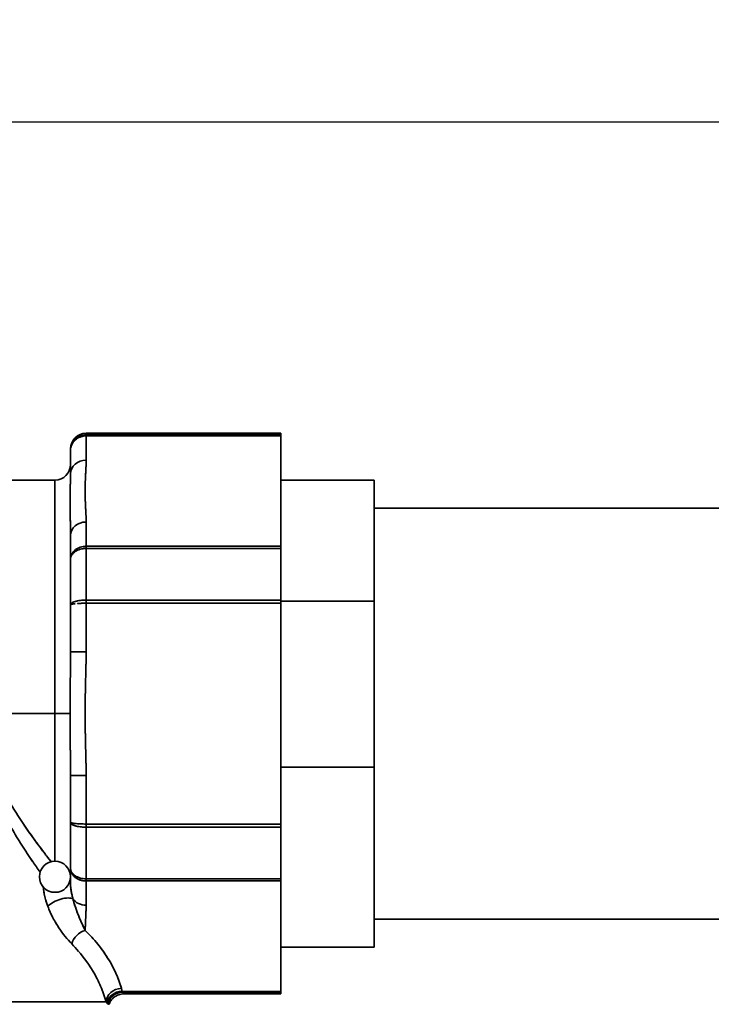
# Model space of a CAD drawing. Units: millimetres. Extents: x 203 to 973, y 223 to 892.
# Drawn here: x 407 to 451, y 398 to 461 of the extents above; entities that cross this region are included whole.
import ezdxf

# ---------------------------------------------------------------- set-up
doc = ezdxf.new("R2010")
doc.units = ezdxf.units.MM
doc.styles.add('BLAIR ITC', font='txt', dxfattribs={"height": 10})
doc.dimstyles.new('BLAIR ITC', dxfattribs={"dimtxt": 10, "dimasz": 10, "dimexe": 5, "dimexo": 2.5, "dimgap": 3, "dimtad": 0, "dimdec": 0, "dimdsep": 46, "dimtxsty": 'BLAIR ITC', "dimcen": 0.09, "dimclrd": 8, "dimclre": 8, "dimclrt": 256, "dimadec": 0, "dimazin": 0, "dimtfac": 1, "dimtdec": 0, "dimtmove": 0, "dimatfit": 3, "dimfxl": 1, "dimtfill": 1, "dimtolj": 1, "dimtzin": 0, "dimarcsym": 0})

# ---------------------------------------------------------------- blocks, each defined once
blk = doc.blocks.new('*D11')
at = {"color": 8, "lineweight": -2, "transparency": 16777216}
for p, q in [((301.5, 419.314), (301.5, 459.814)), ((687.5, 433.829), (687.5, 459.814)), ((311.5, 454.814), (473.751, 454.814)), ((677.5, 454.814), (515.249, 454.814))]:
    blk.add_line(p, q, dxfattribs=at)
at = {"color": 8, "transparency": 16777216}
for points in [[(311.5, 456.481), (311.5, 453.147), (301.5, 454.814)], [(677.5, 456.481), (677.5, 453.147), (687.5, 454.814)]]:
    blk.add_solid(points, dxfattribs=at)
at = {"layer": 'Defpoints', "color": 0, "transparency": 16777216}
for p in [(301.5, 454.814), (687.5, 431.329), (301.5, 416.814)]:
    blk.add_point(p, dxfattribs=at)
at = {"lineweight": 35, "transparency": 16777216, "insert": (494.5, 454.814), "char_height": 10, "attachment_point": 5, "style": 'BLAIR ITC', "bg_fill": 3, "box_fill_scale": 1.1, "bg_fill_color": 256, "bg_fill_true_color": 13158600, "bg_fill_transparency": 0}
blk.add_mtext('\\A1;386', dxfattribs=at)

msp = doc.modelspace()

# ---------------------------------------------------------------- linework, layer by layer
at = {"lineweight": 35}
for p, q in [((429.5, 413.373), (423.5, 413.373)), ((411, 412.845), (410, 412.845)), ((410, 412.845), (410, 405.898)), ((411, 404.509), (411, 412.845)), ((423.5, 409.725), (411, 409.725)), ((411, 409.523), (423.5, 409.523)), ((408.5, 407.629), (408.5, 407.629)), ((411, 406.207), (423.5, 406.207)), ((423.5, 406.069), (411, 406.069)), ((409.898, 405.898), (410, 405.898)), ((429.5, 403.614), (463, 403.614)), ((429.5, 401.814), (423.5, 401.814)), ((413.301, 398.98), (423.5, 398.98)), ((413.337, 398.916), (423.5, 398.916)), ((413.414, 398.814), (423.5, 398.814)), ((377.725, 398.314), (412.275, 398.314))]:
    msp.add_line(p, q, dxfattribs=at)
msp.add_circle((409, 406.338), 1, dxfattribs=at)
for centre, major_axis, ratio, start_param, end_param in [((409.312, 404.447), (0.93, 0.368), 0.410193, 0.298282, 2.373425), ((411, 405.375), (1, 0), 0.866025, -2.575861, -1.570796), ((410.941, 402.027), (-0.7, -0.714), 0.771477, -2.237531, -0.923272), ((395, 397.473), (18.5, 0), 0.577349, 0.160528, 0.532239), ((413.262, 398.314), (-0.963, -0.27), 0.857634, -1.806843, -0.316053), ((413.301, 398.114), (-0.994, -0.111), 0.864686, -1.666777, -0.282406), ((413.337, 397.922), (-0.797, -0.604), 0.991117, -2.214927, -0.91884), ((404.953, 397.851), (7.414, 0.238), 0.204118, 0.105706, 0.151004), ((404.959, 397.875), (7.408, 0.214), 0.203716, 0.106346, 0.151686)]:
    msp.add_ellipse(centre, major_axis=major_axis, ratio=ratio, start_param=start_param, end_param=end_param, dxfattribs=at)
at = {"lineweight": 35, "extrusion": (2.87028e-16, -8.14463e-17, -1)}
msp.add_ellipse((409.312, 404.447), major_axis=(0.93, 0.368), ratio=0.410193, start_param=-2.373425, end_param=-0.298282, dxfattribs=at)
at = {"lineweight": 35, "extrusion": (2.21984e-16, -1.85798e-23, -1)}
msp.add_ellipse((411, 405.375), major_axis=(-1, 0), ratio=0.866025, start_param=-1.570796, end_param=-0.565732, dxfattribs=at)
at = {"lineweight": 35, "extrusion": (2.5769e-16, -3.05481e-18, -1)}
msp.add_ellipse((410.941, 402.027), major_axis=(0.7, 0.714), ratio=0.771477, start_param=-2.218321, end_param=-0.904062, dxfattribs=at)
at = {"lineweight": 35, "extrusion": (2.24937e-16, -2.04912e-17, -1)}
msp.add_ellipse((413.262, 398.314), major_axis=(-0.963, -0.27), ratio=0.857634, start_param=0.316053, end_param=1.806843, dxfattribs=at)
at = {"lineweight": 35, "extrusion": (2.28409e-16, 1.5466e-17, -1)}
msp.add_ellipse((413.301, 398.114), major_axis=(-0.994, -0.111), ratio=0.864686, start_param=0.282406, end_param=1.666777, dxfattribs=at)
at = {"lineweight": 35, "extrusion": (2.16144e-16, -3.05649e-18, -1)}
msp.add_ellipse((413.337, 397.922), major_axis=(0.797, 0.604), ratio=0.991117, start_param=-2.222753, end_param=-0.926666, dxfattribs=at)
at = {"lineweight": 35}
for points, knots in [([(407.567, 407.314), (407.564, 407.318), (407.561, 407.323), (407.559, 407.327), (407.329, 407.666), (407.102, 408.011), (406.875, 408.368), (406.648, 408.724), (406.425, 409.087), (406.204, 409.463), (405.984, 409.838), (405.769, 410.222), (405.554, 410.631), (405.124, 411.448), (404.752, 412.275), (404.456, 413.117), (404.307, 413.538), (404.175, 413.984), (404.068, 414.438), (403.961, 414.891), (403.882, 415.355), (403.836, 415.814)], [0.1234608, 0.1234608, 0.1234608, 0.1234608, 0.125, 0.125, 0.125, 0.25, 0.25, 0.25, 0.375, 0.375, 0.375, 0.5, 0.5, 0.5, 0.75, 0.75, 0.75, 0.875, 0.875, 0.875, 1, 1, 1, 1]), ([(404.341, 415.877), (404.391, 415.432), (404.477, 414.993), (404.594, 414.558), (404.623, 414.449), (404.654, 414.341), (404.686, 414.233), (404.719, 414.126), (404.753, 414.02), (404.789, 413.914), (404.86, 413.703), (404.937, 413.496), (405.019, 413.291), (405.182, 412.882), (405.366, 412.484), (405.563, 412.097), (405.661, 411.903), (405.763, 411.711), (405.868, 411.522), (405.921, 411.427), (405.974, 411.333), (406.028, 411.239), (406.082, 411.145), (406.136, 411.052), (406.191, 410.96), (406.411, 410.59), (406.638, 410.232), (406.869, 409.884), (407.101, 409.537), (407.336, 409.199), (407.572, 408.869), (407.809, 408.54), (408.047, 408.22), (408.286, 407.907), (408.441, 407.703), (408.596, 407.503), (408.751, 407.306)], [0, 0, 0, 0, 0.125, 0.125, 0.125, 0.15625, 0.15625, 0.15625, 0.1875, 0.1875, 0.1875, 0.25, 0.25, 0.25, 0.375, 0.375, 0.375, 0.4375, 0.4375, 0.4375, 0.46875, 0.46875, 0.46875, 0.5, 0.5, 0.5, 0.625, 0.625, 0.625, 0.75, 0.75, 0.75, 0.875, 0.875, 0.875, 0.9563753, 0.9563753, 0.9563753, 0.9563753]), ([(409.982, 414.823), (409.982, 414.818), (409.982, 414.812), (409.986, 414.474), (409.991, 414.144), (409.998, 413.49), (410, 413.166), (410, 412.845)], [-0.002001984, -0.002001984, -0.002001984, -0.002001984, -0.001984555, -0.001984555, -0.000992278, -0.000992278, 0, 0, 0, 0]), ([(406.866, 409.89), (407.085, 409.56), (407.313, 409.23), (407.554, 408.895), (407.676, 408.724), (407.795, 408.562), (407.923, 408.389), (408.052, 408.215), (408.171, 408.058), (408.301, 407.887), (408.461, 407.678), (408.612, 407.483), (408.751, 407.306)], [0.6278338, 0.6278338, 0.6278338, 0.6278338, 0.75, 0.75, 0.75, 0.8125, 0.8125, 0.8125, 0.875, 0.875, 0.875, 0.9516415, 0.9516415, 0.9516415, 0.9516415]), ([(410, 409.832), (410, 409.812), (410.006, 409.791), (410.019, 409.772), (410.025, 409.762), (410.033, 409.752), (410.042, 409.742), (410.052, 409.732), (410.063, 409.723), (410.075, 409.714), (410.099, 409.695), (410.13, 409.677), (410.166, 409.66), (410.202, 409.644), (410.243, 409.628), (410.289, 409.614), (410.312, 409.607), (410.336, 409.6), (410.362, 409.593), (410.362, 409.593), (410.362, 409.593), (410.362, 409.593)], [-0.0000102023, -0.0000102023, -0.0000102023, -0.0000102023, 0.0001870665, 0.0001870665, 0.0001870665, 0.000285701, 0.000285701, 0.000285701, 0.0003843356, 0.0003843356, 0.0003843356, 0.0005816047, 0.0005816047, 0.0005816047, 0.0007788737, 0.0007788737, 0.0007788737, 0.0008775083, 0.0008775083, 0.0008775083, 0.0008778182, 0.0008778182, 0.0008778182, 0.0008778182]), ([(410.362, 409.75), (410.362, 409.75), (410.362, 409.75), (410.362, 409.75), (410.336, 409.752), (410.312, 409.754), (410.289, 409.757), (410.243, 409.762), (410.202, 409.767), (410.166, 409.773), (410.13, 409.779), (410.099, 409.785), (410.075, 409.791), (410.063, 409.794), (410.052, 409.798), (410.042, 409.801), (410.033, 409.804), (410.025, 409.808), (410.019, 409.811), (410.006, 409.818), (410, 409.825), (410, 409.832)], [0.000685269, 0.000685269, 0.000685269, 0.000685269, 0.000685531, 0.000685531, 0.000685531, 0.000783464, 0.000783464, 0.000783464, 0.00097933, 0.00097933, 0.00097933, 0.001175196, 0.001175196, 0.001175196, 0.001273129, 0.001273129, 0.001273129, 0.001371062, 0.001371062, 0.001371062, 0.0015669277, 0.0015669277, 0.0015669277, 0.0015669277]), ([(411, 409.523), (410.872, 409.523), (410.739, 409.531), (410.621, 409.546), (410.503, 409.56), (410.391, 409.583), (410.301, 409.61), (410.226, 409.632), (410.159, 409.659), (410.105, 409.693), (410.095, 409.699), (410.085, 409.706), (410.08, 409.71), (410.067, 409.719), (410.049, 409.733), (410.032, 409.753), (410.028, 409.759), (410.023, 409.765), (410.02, 409.77), (410.003, 409.796), (410, 409.816), (410, 409.832)], [0, 0, 0, 0, 0.000391757, 0.000391757, 0.000391757, 0.000783515, 0.000783515, 0.000783515, 0.001113171, 0.001113171, 0.001113171, 0.001175272, 0.001175272, 0.001175272, 0.001330341, 0.001330341, 0.001330341, 0.001371151, 0.001371151, 0.001371151, 0.00156703, 0.00156703, 0.00156703, 0.00156703]), ([(410.173, 409.772), (410.21, 409.766), (410.253, 409.761), (410.301, 409.755), (410.49, 409.736), (410.752, 409.725), (411, 409.725)], [0.0005755875, 0.0005755875, 0.0005755875, 0.0005755875, 0.0007788185, 0.0007788185, 0.0007788185, 0.0015678395, 0.0015678395, 0.0015678395, 0.0015678395]), ([(411, 409.725), (410.933, 409.725), (410.868, 409.726), (410.803, 409.727), (410.771, 409.728), (410.739, 409.729), (410.707, 409.73), (410.675, 409.731), (410.644, 409.732), (410.614, 409.734), (410.553, 409.736), (410.495, 409.74), (410.441, 409.743), (410.441, 409.743), (410.441, 409.743), (410.441, 409.743)], [0, 0, 0, 0, 0.000195866, 0.000195866, 0.000195866, 0.000293799, 0.000293799, 0.000293799, 0.000391732, 0.000391732, 0.000391732, 0.000587598, 0.000587598, 0.000587598, 0.0005877219, 0.0005877219, 0.0005877219, 0.0005877219]), ([(410.428, 409.578), (410.432, 409.577), (410.436, 409.576), (410.441, 409.575), (410.495, 409.564), (410.553, 409.554), (410.614, 409.547), (410.62, 409.546), (410.626, 409.545), (410.633, 409.544)], [0.0009602601, 0.0009602601, 0.0009602601, 0.0009602601, 0.0009761428, 0.0009761428, 0.0009761428, 0.0011734119, 0.0011734119, 0.0011734119, 0.001194156, 0.001194156, 0.001194156, 0.001194156]), ([(410.742, 409.533), (410.762, 409.531), (410.782, 409.53), (410.803, 409.529), (410.868, 409.525), (410.933, 409.523), (411, 409.523)], [0.0013076614, 0.0013076614, 0.0013076614, 0.0013076614, 0.001370681, 0.001370681, 0.001370681, 0.0015679501, 0.0015679501, 0.0015679501, 0.0015679501]), ([(407.215, 407.842), (407.329, 407.668), (407.444, 407.496), (407.559, 407.327), (407.559, 407.327), (407.559, 407.327), (407.559, 407.326)], [0.81233911, 0.81233911, 0.81233911, 0.81233911, 0.875, 0.875, 0.875, 0.87501926, 0.87501926, 0.87501926, 0.87501926]), ([(408.042, 406.624), (407.884, 406.85), (407.726, 407.079), (407.568, 407.313), (407.488, 407.431), (407.408, 407.55), (407.329, 407.67)], [0.0373543, 0.0373543, 0.0373543, 0.0373543, 0.125, 0.125, 0.125, 0.1691237, 0.1691237, 0.1691237, 0.1691237]), ([(410, 406.882), (410, 406.848), (410.003, 406.805), (410.021, 406.745), (410.036, 406.696), (410.057, 406.657), (410.069, 406.635), (410.072, 406.631), (410.074, 406.627), (410.079, 406.62), (410.124, 406.548), (410.187, 406.485), (410.251, 406.436), (410.264, 406.425), (410.278, 406.415), (410.295, 406.404), (410.39, 406.34), (410.503, 406.291), (410.621, 406.258), (410.739, 406.225), (410.872, 406.207), (411, 406.207)], [-0.000010202, -0.000010202, -0.000010202, -0.000010202, 0.000187067, 0.000187067, 0.000187067, 0.000351925, 0.000351925, 0.000351925, 0.000384336, 0.000384336, 0.000384336, 0.000708326, 0.000708326, 0.000708326, 0.000778874, 0.000778874, 0.000778874, 0.001173412, 0.001173412, 0.001173412, 0.00156795, 0.00156795, 0.00156795, 0.00156795]), ([(410.022, 406.742), (410.021, 406.745), (410.02, 406.748), (410.019, 406.752), (410.006, 406.795), (410, 406.838), (410, 406.882)], [0.0013564271, 0.0013564271, 0.0013564271, 0.0013564271, 0.0013711512, 0.0013711512, 0.0013711512, 0.0015670296, 0.0015670296, 0.0015670296, 0.0015670296]), ([(410.043, 406.647), (410.052, 406.622), (410.063, 406.597), (410.075, 406.573), (410.099, 406.525), (410.13, 406.478), (410.166, 406.433), (410.202, 406.389), (410.243, 406.348), (410.289, 406.31), (410.312, 406.291), (410.336, 406.273), (410.362, 406.256), (410.362, 406.256), (410.362, 406.256), (410.362, 406.256)], [0.0002859292, 0.0002859292, 0.0002859292, 0.0002859292, 0.0003843078, 0.0003843078, 0.0003843078, 0.0005815631, 0.0005815631, 0.0005815631, 0.0007788183, 0.0007788183, 0.0007788183, 0.000877446, 0.000877446, 0.000877446, 0.0008775615, 0.0008775615, 0.0008775615, 0.0008775615]), ([(411, 406.069), (410.752, 406.069), (410.49, 406.151), (410.301, 406.3), (410.25, 406.341), (410.205, 406.386), (410.166, 406.433)], [0, 0, 0, 0, 0.0007834639, 0.0007834639, 0.0007834639, 0.0009977753, 0.0009977753, 0.0009977753, 0.0009977753]), ([(410.629, 406.256), (410.624, 406.257), (410.619, 406.258), (410.614, 406.26), (410.553, 406.277), (410.495, 406.298), (410.441, 406.323), (410.414, 406.335), (410.387, 406.349), (410.362, 406.363)], [0.0003755129, 0.0003755129, 0.0003755129, 0.0003755129, 0.0003917575, 0.0003917575, 0.0003917575, 0.0005876362, 0.0005876362, 0.0005876362, 0.0006851618, 0.0006851618, 0.0006851618, 0.0006851618]), ([(410.441, 406.208), (410.495, 406.178), (410.553, 406.153), (410.614, 406.132), (410.644, 406.122), (410.675, 406.113), (410.707, 406.105), (410.739, 406.097), (410.771, 406.09), (410.803, 406.085), (410.868, 406.074), (410.933, 406.069), (411, 406.069)], [0.0009761767, 0.0009761767, 0.0009761767, 0.0009761767, 0.0011733289, 0.0011733289, 0.0011733289, 0.0012719565, 0.0012719565, 0.0012719565, 0.0013705842, 0.0013705842, 0.0013705842, 0.0015678395, 0.0015678395, 0.0015678395, 0.0015678395]), ([(411, 406.207), (410.933, 406.207), (410.868, 406.212), (410.803, 406.221), (410.771, 406.225), (410.739, 406.23), (410.707, 406.237), (410.707, 406.237), (410.707, 406.237), (410.707, 406.237)], [0, 0, 0, 0, 0.0001958787, 0.0001958787, 0.0001958787, 0.0002938181, 0.0002938181, 0.0002938181, 0.0002942026, 0.0002942026, 0.0002942026, 0.0002942026]), ([(408.538, 404.447), (408.45, 404.68), (408.381, 404.912), (408.329, 405.15), (408.303, 405.268), (408.282, 405.393), (408.267, 405.52), (408.26, 405.571), (408.255, 405.623), (408.252, 405.675)], [0, 0, 0, 0, 0.5, 0.5, 0.5, 0.75, 0.75, 0.75, 0.8513081, 0.8513081, 0.8513081, 0.8513081]), ([(408.538, 404.447), (408.497, 404.556), (408.459, 404.669), (408.389, 404.899), (408.358, 405.017), (408.318, 405.199), (408.306, 405.26), (408.285, 405.385), (408.275, 405.449), (408.261, 405.566), (408.256, 405.62), (408.252, 405.675)], [0, 0, 0, 0, 0.000385243, 0.000385243, 0.000770486, 0.000770486, 0.000963108, 0.000963108, 0.001155729, 0.001155729, 0.001318892, 0.001318892, 0.001318892, 0.001318892]), ([(408.291, 405.348), (408.302, 405.281), (408.315, 405.216), (408.329, 405.151), (408.329, 405.15), (408.329, 405.149), (408.329, 405.148)], [0.3645604, 0.3645604, 0.3645604, 0.3645604, 0.5, 0.5, 0.5, 0.5025673, 0.5025673, 0.5025673, 0.5025673]), ([(410, 405.898), (410, 405.858), (410.001, 405.816), (410.006, 405.734), (410.009, 405.692), (410.017, 405.609), (410.022, 405.567), (410.033, 405.483), (410.04, 405.441), (410.061, 405.317), (410.077, 405.235), (410.114, 405.072), (410.134, 404.991), (410.156, 404.911)], [-0.001540972, -0.001540972, -0.001540972, -0.001540972, -0.001348351, -0.001348351, -0.001155729, -0.001155729, -0.000963108, -0.000963108, -0.000770486, -0.000770486, -0.000385243, -0.000385243, 0, 0, 0, 0]), ([(410.156, 404.911), (410.183, 404.811), (410.211, 404.713), (410.24, 404.617), (410.269, 404.521), (410.3, 404.427), (410.331, 404.335), (410.347, 404.289), (410.362, 404.243), (410.379, 404.198), (410.395, 404.153), (410.411, 404.109), (410.427, 404.065), (410.46, 403.977), (410.493, 403.892), (410.527, 403.808), (410.594, 403.642), (410.662, 403.484), (410.731, 403.332), (410.8, 403.18), (410.87, 403.034), (410.941, 402.893)], [0, 0, 0, 0, 0.125, 0.125, 0.125, 0.2500001, 0.2500001, 0.2500001, 0.3125001, 0.3125001, 0.3125001, 0.3750001, 0.3750001, 0.3750001, 0.5000001, 0.5000001, 0.5000001, 0.7500001, 0.7500001, 0.7500001, 1, 1, 1, 1]), ([(408.538, 404.447), (408.633, 404.192), (408.745, 403.944), (408.867, 403.71), (408.867, 403.709), (408.868, 403.708), (408.869, 403.707)], [0, 0, 0, 0, 0.25, 0.25, 0.25, 0.2512481, 0.2512481, 0.2512481, 0.2512481]), ([(410.079, 402.027), (409.791, 402.326), (409.512, 402.666), (409.251, 403.058), (409.121, 403.254), (408.992, 403.471), (408.869, 403.706), (408.746, 403.941), (408.634, 404.19), (408.538, 404.447)], [0, 0, 0, 0, 0.5, 0.5, 0.5, 0.75, 0.75, 0.75, 1, 1, 1, 1]), ([(408.871, 403.702), (408.811, 403.817), (408.754, 403.934), (408.699, 404.056), (408.642, 404.182), (408.589, 404.312), (408.538, 404.447)], [0.7538215, 0.7538215, 0.7538215, 0.7538215, 0.875, 0.875, 0.875, 1, 1, 1, 1]), ([(410.233, 404.638), (410.236, 404.629), (410.239, 404.62), (410.242, 404.61), (410.278, 404.492), (410.309, 404.398), (410.334, 404.326), (410.401, 404.129), (410.467, 403.955), (410.53, 403.799), (410.532, 403.796), (410.533, 403.793), (410.534, 403.79), (410.598, 403.631), (410.667, 403.471), (410.74, 403.312), (410.805, 403.172), (410.872, 403.032), (410.941, 402.893)], [0.1168224, 0.1168224, 0.1168224, 0.1168224, 0.125, 0.125, 0.125, 0.25, 0.25, 0.25, 0.5, 0.5, 0.5, 0.505312, 0.505312, 0.505312, 0.768008, 0.768008, 0.768008, 1, 1, 1, 1]), ([(411, 404.509), (411, 404.39), (410.997, 404.256), (410.992, 404.105), (410.988, 404.008), (410.982, 403.873), (410.974, 403.701), (410.964, 403.507), (410.958, 403.372), (410.955, 403.297), (410.948, 403.151), (410.944, 403.016), (410.941, 402.893)], [0, 0, 0, 0, 0.000808089, 0.000808089, 0.000808089, 0.001616179, 0.001616179, 0.001616179, 0.002424268, 0.002424268, 0.002424268, 0.003232357, 0.003232357, 0.003232357, 0.003232357]), ([(410.967, 403.557), (410.969, 403.598), (410.971, 403.642), (410.973, 403.69), (410.982, 403.866), (410.988, 403.997), (410.992, 404.117)], [0.003350391, 0.003350391, 0.003350391, 0.003350391, 0.0035599665, 0.0035599665, 0.0035599665, 0.0043369186, 0.0043369186, 0.0043369186, 0.0043369186]), ([(409.255, 403.053), (409.191, 403.148), (409.129, 403.248), (409.067, 403.352), (409.053, 403.375), (409.039, 403.398), (409.026, 403.421)], [0.5055566, 0.5055566, 0.5055566, 0.5055566, 0.6249999, 0.6249999, 0.6249999, 0.6515109, 0.6515109, 0.6515109, 0.6515109]), ([(409.065, 403.355), (409.125, 403.254), (409.186, 403.156), (409.248, 403.063), (409.249, 403.061), (409.25, 403.06), (409.251, 403.058)], [0.381683, 0.381683, 0.381683, 0.381683, 0.5, 0.5, 0.5, 0.5020742, 0.5020742, 0.5020742, 0.5020742]), ([(410.941, 402.893), (411.232, 402.608), (411.499, 402.315), (411.743, 402.016), (411.987, 401.716), (412.207, 401.41), (412.401, 401.099), (412.596, 400.788), (412.765, 400.472), (412.909, 400.151), (413.053, 399.831), (413.17, 399.507), (413.262, 399.18)], [0, 0, 0, 0, 0.25, 0.25, 0.25, 0.5, 0.5, 0.5, 0.75, 0.75, 0.75, 1, 1, 1, 1]), ([(410.941, 402.893), (411.523, 402.323), (412.012, 401.721), (412.401, 401.099), (412.79, 400.477), (413.079, 399.833), (413.262, 399.18)], [0, 0, 0, 0, 0.5, 0.5, 0.5, 1, 1, 1, 1]), ([(412.275, 398.314), (412.182, 398.665), (412.068, 398.988), (411.932, 399.305), (411.797, 399.621), (411.637, 399.937), (411.446, 400.257), (411.066, 400.896), (410.593, 401.494), (410.079, 402.027)], [0, 0, 0, 0, 0.25, 0.25, 0.25, 0.5, 0.5, 0.5, 1, 1, 1, 1]), ([(411.674, 399.849), (411.607, 399.978), (411.536, 400.106), (411.461, 400.233), (411.458, 400.237), (411.456, 400.241), (411.454, 400.244)], [0.3978623, 0.3978623, 0.3978623, 0.3978623, 0.5, 0.5, 0.5, 0.5030859, 0.5030859, 0.5030859, 0.5030859]), ([(413.301, 398.98), (413.304, 398.974), (413.306, 398.965), (413.31, 398.956), (413.313, 398.946), (413.316, 398.94), (413.318, 398.935), (413.323, 398.926), (413.33, 398.919), (413.337, 398.916)], [0, 0, 0, 0, 0.0000529898, 0.0000529898, 0.0000529898, 0.0001059795, 0.0001059795, 0.0001059795, 0.0002119591, 0.0002119591, 0.0002119591, 0.0002119591]), ([(413.414, 398.814), (413.306, 398.814), (413.197, 398.796), (412.992, 398.727), (412.894, 398.675), (412.721, 398.543), (412.645, 398.462), (412.538, 398.303), (412.499, 398.226), (412.471, 398.147)], [0, 0, 0, 0, 0.324065, 0.324065, 0.649155, 0.649155, 0.974207, 0.974207, 1.225958, 1.225958, 1.225958, 1.225958]), ([(413.337, 398.916), (413.363, 398.883), (413.383, 398.857), (413.395, 398.84), (413.408, 398.823), (413.414, 398.814), (413.414, 398.814), (413.414, 398.814), (413.414, 398.814), (413.414, 398.814)], [0, 0, 0, 0, 0.25, 0.25, 0.25, 0.5, 0.5, 0.5, 0.5000069, 0.5000069, 0.5000069, 0.5000069]), ([(413.337, 398.916), (413.364, 398.882), (413.383, 398.857), (413.396, 398.84), (413.408, 398.823), (413.414, 398.814), (413.414, 398.814)], [0, 0, 0, 0, 0.25, 0.25, 0.25, 0.4997533, 0.4997533, 0.4997533, 0.4997533]), ([(412.377, 398.183), (412.363, 398.189), (412.35, 398.201), (412.337, 398.22), (412.332, 398.228), (412.326, 398.237), (412.32, 398.247)], [0, 0, 0, 0, 0.0003945801, 0.0003945801, 0.0003945801, 0.0005636073, 0.0005636073, 0.0005636073, 0.0005636073]), ([(412.377, 398.183), (412.373, 398.185), (412.368, 398.188), (412.363, 398.191), (412.358, 398.195), (412.353, 398.2), (412.349, 398.205), (412.344, 398.21), (412.339, 398.217), (412.335, 398.224), (412.33, 398.231), (412.325, 398.239), (412.32, 398.247)], [0.0000000002, 0.0000000002, 0.0000000002, 0.0000000002, 0.0001409021, 0.0001409021, 0.0001409021, 0.000281804, 0.000281804, 0.000281804, 0.0004227058, 0.0004227058, 0.0004227058, 0.0005636073, 0.0005636073, 0.0005636073, 0.0005636073]), ([(412.471, 398.147), (412.471, 398.147), (412.464, 398.15), (412.448, 398.156), (412.432, 398.162), (412.409, 398.171), (412.377, 398.183)], [0.5002474, 0.5002474, 0.5002474, 0.5002474, 0.75, 0.75, 0.75, 1, 1, 1, 1])]:
    msp.add_open_spline(points, degree=3, knots=knots, dxfattribs=at)
for points in [[(410, 409.832), (410, 409.814), (410.036, 409.801), (410.081, 409.79)], [(410.08, 406.562), (410.036, 406.647), (410, 406.749), (410, 406.882)], [(408.267, 405.518), (408.267, 405.518), (408.267, 405.518), (408.267, 405.517)], [(410, 405.898), (410, 405.868), (410.001, 405.837), (410.002, 405.806)], [(410.003, 405.775), (410.013, 405.595), (410.043, 405.386), (410.095, 405.153)], [(410.519, 401.543), (410.38, 401.706), (410.233, 401.868), (410.079, 402.027)], [(413.262, 399.18), (413.281, 399.113), (413.294, 399.047), (413.301, 398.98)], [(413.262, 399.18), (413.281, 399.114), (413.294, 399.047), (413.301, 398.98)], [(413.317, 398.937), (413.32, 398.932), (413.322, 398.928), (413.325, 398.925)], [(412.32, 398.247), (412.329, 398.231), (412.338, 398.217), (412.347, 398.207)]]:
    msp.add_open_spline(points, degree=3, dxfattribs=at)
msp.add_rational_spline([(410.941, 402.893), (410.944, 403.025), (410.949, 403.157), (410.96, 403.425), (410.967, 403.561), (410.98, 403.832), (410.987, 403.967), (410.997, 404.238), (411, 404.373), (411, 404.509)], [0.999999978346, 0.999999978137, 0.999999977815, 0.999999976934, 0.99999997637, 0.999999975002, 0.999999974198, 0.999999972347, 0.999999971299, 0.999999970125], degree=3, knots=[0.017698466, 0.017698466, 0.017698466, 0.017698466, 0.01848499, 0.01848499, 0.019290738, 0.019290738, 0.020096485, 0.020096485, 0.020902232, 0.020902232, 0.020902232, 0.020902232], dxfattribs=at)

# ---------------------------------------------------------------- dimensions: what is measured, and where the dimension line sits
dim = msp.add_linear_dim(base=(301.5, 454.814), p1=(687.5, 431.329), p2=(301.5, 416.814), dimstyle='BLAIR ITC', dxfattribs=at)
dim.commit()
dim.dimension.update_dxf_attribs({"geometry": '*D11', "text_midpoint": (494.5, 454.814)})

# ---------------------------------------------------------------- next in the draw order: linework, layer by layer
for p, q in [((411, 434.814), (423.5, 434.814)), ((411, 433.088), (411, 434.814)), ((423.5, 434.712), (411, 434.712)), ((411, 434.648), (423.5, 434.648)), ((423.5, 434.814), (423.5, 398.814)), ((410, 433.814), (410, 432.222)), ((381, 431.814), (409, 431.814)), ((409, 431.814), (409, 407.338)), ((429.5, 431.814), (423.5, 431.814)), ((429.5, 431.814), (429.5, 401.814)), ((429.5, 430.014), (463, 430.014)), ((409.993, 428.873), (409.993, 428.873)), ((411, 420.783), (411, 429.119)), ((410, 428.253), (410, 420.783)), ((411, 427.559), (423.5, 427.559)), ((423.5, 427.421), (411, 427.421)), ((423.5, 424.105), (411, 424.105)), ((423.5, 423.903), (411, 423.903)), ((423.5, 424.044), (429.5, 424.044)), ((410, 420.783), (411, 420.783)), ((403.741, 416.814), (409.968, 416.814))]:
    msp.add_line(p, q, dxfattribs=at)
for centre, start, end in [((411, 433.814), 90, 180), ((409, 432.814), 270, 0)]:
    msp.add_arc(centre, 1, start, end, dxfattribs=at)
at = {"lineweight": 35, "extrusion": (2.21984e-16, -4.82356e-26, -1)}
msp.add_ellipse((411, 432.222), major_axis=(-1, 0), ratio=0.866025, start_param=0, end_param=1.570796, dxfattribs=at)
at = {"lineweight": 35}
for centre in [(411, 432.222), (411, 428.253)]:
    msp.add_ellipse(centre, major_axis=(-1, 0), ratio=0.866025, start_param=-1.570796, end_param=0, dxfattribs=at)
at = {"lineweight": 35, "extrusion": (2.21984e-16, 2.00168e-25, -1)}
msp.add_ellipse((411, 428.253), major_axis=(-1, 0), ratio=0.866025, start_param=0, end_param=1.570796, dxfattribs=at)
at = {"lineweight": 35}
for points, knots in [([(411, 434.712), (410.933, 434.712), (410.868, 434.705), (410.803, 434.693), (410.771, 434.686), (410.739, 434.678), (410.707, 434.669), (410.675, 434.659), (410.644, 434.648), (410.614, 434.636), (410.553, 434.611), (410.495, 434.58), (410.441, 434.544), (410.413, 434.526), (410.387, 434.506), (410.362, 434.486), (410.336, 434.465), (410.312, 434.443), (410.289, 434.42), (410.243, 434.375), (410.202, 434.325), (410.166, 434.271), (410.13, 434.218), (410.099, 434.161), (410.075, 434.102), (410.063, 434.073), (410.052, 434.043), (410.042, 434.012), (410.033, 433.982), (410.025, 433.95), (410.019, 433.919), (410.006, 433.856), (410, 433.792), (410, 433.728)], [0, 0, 0, 0, 0.000195879, 0.000195879, 0.000195879, 0.000293818, 0.000293818, 0.000293818, 0.000391757, 0.000391757, 0.000391757, 0.000587636, 0.000587636, 0.000587636, 0.000685576, 0.000685576, 0.000685576, 0.000783515, 0.000783515, 0.000783515, 0.000979394, 0.000979394, 0.000979394, 0.001175272, 0.001175272, 0.001175272, 0.001273212, 0.001273212, 0.001273212, 0.001371151, 0.001371151, 0.001371151, 0.00156703, 0.00156703, 0.00156703, 0.00156703]), ([(410, 433.728), (410, 433.788), (410.006, 433.848), (410.019, 433.906), (410.025, 433.936), (410.033, 433.965), (410.042, 433.994), (410.052, 434.022), (410.063, 434.05), (410.075, 434.078), (410.099, 434.133), (410.13, 434.186), (410.166, 434.236), (410.202, 434.286), (410.243, 434.333), (410.289, 434.375), (410.312, 434.396), (410.336, 434.417), (410.362, 434.436), (410.362, 434.436), (410.362, 434.436), (410.362, 434.436)], [-0.0000102025, -0.0000102025, -0.0000102025, -0.0000102025, 0.0001870525, 0.0001870525, 0.0001870525, 0.0002856801, 0.0002856801, 0.0002856801, 0.0003843078, 0.0003843078, 0.0003843078, 0.0005815631, 0.0005815631, 0.0005815631, 0.0007788183, 0.0007788183, 0.0007788183, 0.000877446, 0.000877446, 0.000877446, 0.0008776131, 0.0008776131, 0.0008776131, 0.0008776131]), ([(411, 434.648), (410.752, 434.648), (410.49, 434.555), (410.301, 434.386), (410.252, 434.342), (410.209, 434.294), (410.172, 434.243)], [0, 0, 0, 0, 0.0007834639, 0.0007834639, 0.0007834639, 0.0009875504, 0.0009875504, 0.0009875504, 0.0009875504]), ([(410.349, 434.475), (410.432, 434.545), (410.525, 434.6), (410.621, 434.639), (410.739, 434.686), (410.872, 434.712), (411, 434.712)], [0.000851841, 0.000851841, 0.000851841, 0.000851841, 0.001173412, 0.001173412, 0.001173412, 0.0015679501, 0.0015679501, 0.0015679501, 0.0015679501]), ([(410.441, 434.491), (410.441, 434.491), (410.441, 434.491), (410.441, 434.491), (410.495, 434.524), (410.553, 434.553), (410.614, 434.576), (410.644, 434.588), (410.675, 434.599), (410.707, 434.608), (410.739, 434.616), (410.771, 434.624), (410.803, 434.63), (410.868, 434.642), (410.933, 434.648), (411, 434.648)], [0.0009759633, 0.0009759633, 0.0009759633, 0.0009759633, 0.0009760736, 0.0009760736, 0.0009760736, 0.0011733289, 0.0011733289, 0.0011733289, 0.0012719565, 0.0012719565, 0.0012719565, 0.0013705842, 0.0013705842, 0.0013705842, 0.0015678395, 0.0015678395, 0.0015678395, 0.0015678395]), ([(411, 433.088), (411, 432.948), (410.996, 432.783), (410.989, 432.61), (410.985, 432.524), (410.982, 432.441), (410.977, 432.351), (410.973, 432.261), (410.969, 432.178), (410.965, 432.089), (410.956, 431.912), (410.949, 431.746), (410.944, 431.587), (410.939, 431.428), (410.936, 431.263), (410.936, 431.103), (410.936, 430.944), (410.939, 430.779), (410.944, 430.626), (410.949, 430.472), (410.955, 430.307), (410.964, 430.121), (410.969, 430.029), (410.973, 429.946), (410.977, 429.862), (410.981, 429.779), (410.985, 429.696), (410.989, 429.605), (410.996, 429.424), (411, 429.259), (411, 429.119)], [0, 0, 0, 0, 0.00099229, 0.00099229, 0.00099229, 0.001488435, 0.001488435, 0.001488435, 0.00198458, 0.00198458, 0.00198458, 0.00297687, 0.00297687, 0.00297687, 0.00396916, 0.00396916, 0.00396916, 0.00496145, 0.00496145, 0.00496145, 0.005953741, 0.005953741, 0.005953741, 0.006449886, 0.006449886, 0.006449886, 0.006946031, 0.006946031, 0.006946031, 0.007938321, 0.007938321, 0.007938321, 0.007938321]), ([(411, 429.119), (411, 429.285), (410.995, 429.45), (410.981, 429.781), (410.973, 429.946), (410.957, 430.277), (410.949, 430.442), (410.939, 430.773), (410.936, 430.938), (410.936, 431.269), (410.939, 431.434), (410.949, 431.765), (410.957, 431.93), (410.973, 432.261), (410.981, 432.426), (410.995, 432.757), (411, 432.922), (411, 433.088)], [0, 0, 0, 0, 0.000992278, 0.000992278, 0.001984555, 0.001984555, 0.002976833, 0.002976833, 0.00396911, 0.00396911, 0.004961388, 0.004961388, 0.005953665, 0.005953665, 0.006945943, 0.006945943, 0.00793822, 0.00793822, 0.00793822, 0.00793822]), ([(410, 432.222), (410, 432.076), (409.997, 431.92), (409.992, 431.754), (409.989, 431.639), (409.986, 431.519), (409.982, 431.396), (409.977, 431.217), (409.973, 431.033), (409.971, 430.842), (409.969, 430.716), (409.968, 430.587), (409.968, 430.454), (409.968, 430.234), (409.971, 430.006), (409.975, 429.772), (409.977, 429.652), (409.979, 429.529), (409.982, 429.401), (409.987, 429.185), (409.992, 428.964), (409.996, 428.745), (409.998, 428.58), (410, 428.416), (410, 428.253)], [0, 0, 0, 0, 0.147574, 0.147574, 0.147574, 0.25, 0.25, 0.25, 0.400504, 0.400504, 0.400504, 0.5, 0.5, 0.5, 0.664998, 0.664998, 0.664998, 0.75, 0.75, 0.75, 0.893007, 0.893007, 0.893007, 1, 1, 1, 1]), ([(410, 432.222), (410, 432.096), (409.998, 431.965), (409.991, 431.691), (409.986, 431.549), (409.982, 431.399), (409.982, 431.397), (409.982, 431.394)], [-0.00793822, -0.00793822, -0.00793822, -0.00793822, -0.006945943, -0.006945943, -0.005953665, -0.005953665, -0.00593668, -0.00593668, -0.00593668, -0.00593668]), ([(409.979, 431.283), (409.977, 431.173), (409.974, 431.06), (409.97, 430.785), (409.968, 430.622), (409.968, 430.286), (409.97, 430.113), (409.974, 429.793), (409.977, 429.647), (409.98, 429.499)], [-0.005690546, -0.005690546, -0.005690546, -0.005690546, -0.004961388, -0.004961388, -0.00396911, -0.00396911, -0.002976833, -0.002976833, -0.002174302, -0.002174302, -0.002174302, -0.002174302]), ([(409.979, 429.576), (409.975, 429.738), (409.973, 429.894), (409.971, 430.048), (409.969, 430.186), (409.968, 430.321), (409.968, 430.454), (409.968, 430.624), (409.97, 430.789), (409.972, 430.949)], [0.2898183, 0.2898183, 0.2898183, 0.2898183, 0.4004569, 0.4004569, 0.4004569, 0.5, 0.5, 0.5, 0.6276414, 0.6276414, 0.6276414, 0.6276414]), ([(409.993, 428.873), (409.993, 428.893), (409.993, 428.914), (409.992, 428.934), (409.989, 429.091), (409.986, 429.248), (409.982, 429.4), (409.982, 429.401), (409.982, 429.402), (409.982, 429.403)], [0.1347183, 0.1347183, 0.1347183, 0.1347183, 0.1481473, 0.1481473, 0.1481473, 0.25, 0.25, 0.25, 0.2505972, 0.2505972, 0.2505972, 0.2505972]), ([(409.982, 429.403), (409.982, 429.4), (409.982, 429.397), (409.986, 429.209), (409.991, 429.022), (409.998, 428.641), (410, 428.448), (410, 428.253)], [-0.002001408, -0.002001408, -0.002001408, -0.002001408, -0.001984555, -0.001984555, -0.000992278, -0.000992278, 0, 0, 0, 0]), ([(410.535, 427.466), (410.503, 427.452), (410.471, 427.437), (410.441, 427.42), (410.413, 427.405), (410.387, 427.389), (410.362, 427.372), (410.336, 427.355), (410.312, 427.337), (410.289, 427.318), (410.243, 427.28), (410.202, 427.239), (410.166, 427.195), (410.13, 427.15), (410.099, 427.104), (410.075, 427.055), (410.063, 427.031), (410.052, 427.006), (410.042, 426.981), (410.033, 426.955), (410.025, 426.93), (410.019, 426.904), (410.006, 426.852), (410, 426.799), (410, 426.746)], [0.000477576, 0.000477576, 0.000477576, 0.000477576, 0.000587598, 0.000587598, 0.000587598, 0.000685531, 0.000685531, 0.000685531, 0.000783464, 0.000783464, 0.000783464, 0.00097933, 0.00097933, 0.00097933, 0.001175196, 0.001175196, 0.001175196, 0.001273129, 0.001273129, 0.001273129, 0.001371062, 0.001371062, 0.001371062, 0.001566928, 0.001566928, 0.001566928, 0.001566928]), ([(411, 427.421), (410.872, 427.421), (410.739, 427.403), (410.621, 427.37), (410.503, 427.337), (410.391, 427.287), (410.301, 427.228), (410.226, 427.179), (410.159, 427.12), (410.105, 427.046), (410.095, 427.033), (410.085, 427.018), (410.08, 427.01), (410.067, 426.989), (410.049, 426.96), (410.032, 426.915), (410.028, 426.904), (410.023, 426.891), (410.02, 426.879), (410.003, 426.823), (410, 426.78), (410, 426.746)], [0, 0, 0, 0, 0.000391757, 0.000391757, 0.000391757, 0.000783515, 0.000783515, 0.000783515, 0.001113171, 0.001113171, 0.001113171, 0.001175272, 0.001175272, 0.001175272, 0.001330341, 0.001330341, 0.001330341, 0.001371151, 0.001371151, 0.001371151, 0.00156703, 0.00156703, 0.00156703, 0.00156703]), ([(410, 426.746), (410, 426.79), (410.006, 426.834), (410.019, 426.876), (410.025, 426.898), (410.033, 426.919), (410.042, 426.94), (410.052, 426.961), (410.063, 426.982), (410.075, 427.002), (410.099, 427.042), (410.13, 427.081), (410.166, 427.118), (410.202, 427.155), (410.243, 427.189), (410.289, 427.22), (410.312, 427.236), (410.336, 427.251), (410.362, 427.265), (410.362, 427.265), (410.362, 427.265), (410.362, 427.265)], [-0.0000102023, -0.0000102023, -0.0000102023, -0.0000102023, 0.0001870665, 0.0001870665, 0.0001870665, 0.000285701, 0.000285701, 0.000285701, 0.0003843356, 0.0003843356, 0.0003843356, 0.0005816047, 0.0005816047, 0.0005816047, 0.0007788737, 0.0007788737, 0.0007788737, 0.0008775083, 0.0008775083, 0.0008775083, 0.0008778483, 0.0008778483, 0.0008778483, 0.0008778483]), ([(410.43, 427.3), (410.433, 427.302), (410.437, 427.303), (410.441, 427.305), (410.495, 427.33), (410.553, 427.351), (410.614, 427.368), (410.619, 427.37), (410.624, 427.371), (410.629, 427.372)], [0.0009630719, 0.0009630719, 0.0009630719, 0.0009630719, 0.0009761428, 0.0009761428, 0.0009761428, 0.0011734119, 0.0011734119, 0.0011734119, 0.0011897712, 0.0011897712, 0.0011897712, 0.0011897712]), ([(410.707, 427.391), (410.707, 427.391), (410.707, 427.391), (410.707, 427.391), (410.739, 427.398), (410.771, 427.403), (410.803, 427.407), (410.868, 427.416), (410.933, 427.421), (411, 427.421)], [0.0012717663, 0.0012717663, 0.0012717663, 0.0012717663, 0.0012720464, 0.0012720464, 0.0012720464, 0.001370681, 0.001370681, 0.001370681, 0.0015679501, 0.0015679501, 0.0015679501, 0.0015679501]), ([(410, 423.796), (410, 423.812), (410.003, 423.832), (410.021, 423.859), (410.036, 423.882), (410.057, 423.9), (410.069, 423.91), (410.072, 423.912), (410.074, 423.914), (410.079, 423.917), (410.124, 423.95), (410.187, 423.979), (410.251, 424.002), (410.264, 424.006), (410.278, 424.011), (410.295, 424.016), (410.39, 424.045), (410.503, 424.068), (410.621, 424.082), (410.739, 424.097), (410.872, 424.105), (411, 424.105)], [-0.000010202, -0.000010202, -0.000010202, -0.000010202, 0.000187067, 0.000187067, 0.000187067, 0.000351924, 0.000351924, 0.000351924, 0.000384336, 0.000384336, 0.000384336, 0.000708326, 0.000708326, 0.000708326, 0.000778874, 0.000778874, 0.000778874, 0.001173412, 0.001173412, 0.001173412, 0.00156795, 0.00156795, 0.00156795, 0.00156795]), ([(410.633, 424.084), (410.626, 424.083), (410.62, 424.082), (410.614, 424.082), (410.553, 424.074), (410.495, 424.064), (410.441, 424.053), (410.413, 424.047), (410.387, 424.041), (410.362, 424.035), (410.336, 424.028), (410.312, 424.021), (410.289, 424.014), (410.243, 424), (410.202, 423.985), (410.166, 423.968), (410.13, 423.951), (410.099, 423.933), (410.075, 423.914), (410.063, 423.905), (410.052, 423.896), (410.042, 423.886), (410.033, 423.876), (410.025, 423.866), (410.019, 423.857), (410.006, 423.837), (410, 423.816), (410, 423.796)], [0.00037116, 0.00037116, 0.00037116, 0.00037116, 0.000391757, 0.000391757, 0.000391757, 0.000587636, 0.000587636, 0.000587636, 0.000685576, 0.000685576, 0.000685576, 0.000783515, 0.000783515, 0.000783515, 0.000979394, 0.000979394, 0.000979394, 0.001175272, 0.001175272, 0.001175272, 0.001273212, 0.001273212, 0.001273212, 0.001371151, 0.001371151, 0.001371151, 0.00156703, 0.00156703, 0.00156703, 0.00156703]), ([(410, 423.796), (410, 423.803), (410.006, 423.81), (410.019, 423.817), (410.025, 423.82), (410.033, 423.824), (410.042, 423.827), (410.052, 423.83), (410.063, 423.834), (410.075, 423.837), (410.099, 423.843), (410.13, 423.849), (410.166, 423.855), (410.202, 423.861), (410.243, 423.866), (410.289, 423.871)], [-0.0000102025, -0.0000102025, -0.0000102025, -0.0000102025, 0.0001870525, 0.0001870525, 0.0001870525, 0.0002856801, 0.0002856801, 0.0002856801, 0.0003843078, 0.0003843078, 0.0003843078, 0.0005815631, 0.0005815631, 0.0005815631, 0.0007784972, 0.0007784972, 0.0007784972, 0.0007784972]), ([(410.441, 423.885), (410.441, 423.885), (410.441, 423.885), (410.441, 423.885), (410.495, 423.889), (410.553, 423.892), (410.614, 423.895), (410.644, 423.896), (410.675, 423.897), (410.707, 423.898), (410.739, 423.899), (410.771, 423.9), (410.803, 423.901), (410.868, 423.902), (410.933, 423.903), (411, 423.903)], [0.0009759219, 0.0009759219, 0.0009759219, 0.0009759219, 0.0009760736, 0.0009760736, 0.0009760736, 0.0011733289, 0.0011733289, 0.0011733289, 0.0012719565, 0.0012719565, 0.0012719565, 0.0013705842, 0.0013705842, 0.0013705842, 0.0015678395, 0.0015678395, 0.0015678395, 0.0015678395]), ([(411, 424.105), (410.933, 424.105), (410.868, 424.103), (410.803, 424.099), (410.782, 424.098), (410.762, 424.097), (410.742, 424.095)], [0, 0, 0, 0, 0.0001958787, 0.0001958787, 0.0001958787, 0.0002584536, 0.0002584536, 0.0002584536, 0.0002584536]), ([(410, 420.783), (410, 420.409), (409.997, 420.025), (409.992, 419.632), (409.989, 419.359), (409.986, 419.082), (409.982, 418.808), (409.977, 418.404), (409.973, 418.003), (409.971, 417.601), (409.969, 417.339), (409.968, 417.076), (409.968, 416.814)], [0, 0, 0, 0, 0.294748, 0.294748, 0.294748, 0.5, 0.5, 0.5, 0.802505, 0.802505, 0.802505, 1, 1, 1, 1]), ([(410, 420.783), (410, 420.462), (409.998, 420.138), (409.991, 419.484), (409.986, 419.154), (409.982, 418.816), (409.982, 418.81), (409.982, 418.804)], [-0.00793822, -0.00793822, -0.00793822, -0.00793822, -0.006945943, -0.006945943, -0.005953665, -0.005953665, -0.005935705, -0.005935705, -0.005935705, -0.005935705]), ([(411, 420.783), (411, 420.503), (410.996, 420.173), (410.989, 419.828), (410.985, 419.655), (410.982, 419.49), (410.977, 419.309), (410.973, 419.129), (410.969, 418.964), (410.965, 418.786), (410.956, 418.43), (410.949, 418.1), (410.944, 417.782), (410.939, 417.463), (410.936, 417.133), (410.936, 416.814), (410.936, 416.495), (410.939, 416.165), (410.944, 415.858), (410.949, 415.552), (410.955, 415.221), (410.964, 414.85), (410.969, 414.664), (410.973, 414.499), (410.977, 414.332), (410.981, 414.165), (410.985, 413.999), (410.989, 413.818), (410.996, 413.456), (411, 413.125), (411, 412.845)], [0, 0, 0, 0, 0.00099229, 0.00099229, 0.00099229, 0.001488435, 0.001488435, 0.001488435, 0.00198458, 0.00198458, 0.00198458, 0.00297687, 0.00297687, 0.00297687, 0.00396916, 0.00396916, 0.00396916, 0.00496145, 0.00496145, 0.00496145, 0.005953741, 0.005953741, 0.005953741, 0.006449886, 0.006449886, 0.006449886, 0.006946031, 0.006946031, 0.006946031, 0.007938321, 0.007938321, 0.007938321, 0.007938321]), ([(411, 412.845), (411, 413.176), (410.995, 413.507), (410.981, 414.168), (410.973, 414.499), (410.957, 415.16), (410.949, 415.491), (410.939, 416.152), (410.936, 416.483), (410.936, 417.145), (410.939, 417.476), (410.949, 418.137), (410.957, 418.468), (410.973, 419.129), (410.981, 419.46), (410.995, 420.121), (411, 420.452), (411, 420.783)], [0, 0, 0, 0, 0.000992278, 0.000992278, 0.001984555, 0.001984555, 0.002976833, 0.002976833, 0.00396911, 0.00396911, 0.004961388, 0.004961388, 0.005953665, 0.005953665, 0.006945943, 0.006945943, 0.00793822, 0.00793822, 0.00793822, 0.00793822]), ([(409.968, 416.814), (409.968, 416.814), (409.968, 416.814), (409.968, 416.478), (409.97, 416.142), (409.974, 415.53), (409.977, 415.254), (409.98, 414.979)], [-0.003969135, -0.003969135, -0.003969135, -0.003969135, -0.00396911, -0.00396911, -0.002976833, -0.002976833, -0.002156534, -0.002156534, -0.002156534, -0.002156534]), ([(409.968, 416.814), (409.968, 416.374), (409.971, 415.936), (409.975, 415.5), (409.977, 415.275), (409.979, 415.05), (409.982, 414.819), (409.987, 414.43), (409.992, 414.044), (409.996, 413.668), (409.998, 413.388), (410, 413.114), (410, 412.845)], [0, 0, 0, 0, 0.329664, 0.329664, 0.329664, 0.5, 0.5, 0.5, 0.786708, 0.786708, 0.786708, 1, 1, 1, 1])]:
    msp.add_open_spline(points, degree=3, knots=knots, dxfattribs=at)
for points in [[(410.083, 434.095), (410.037, 433.998), (410, 433.882), (410, 433.728)], [(410.149, 434.246), (410.16, 434.263), (410.171, 434.279), (410.182, 434.294)], [(410.989, 432.605), (410.996, 432.785), (411, 432.949), (411, 433.088)], [(410.965, 432.096), (410.969, 432.184), (410.973, 432.263), (410.977, 432.344)], [(410.974, 429.919), (410.971, 429.984), (410.968, 430.046), (410.965, 430.111)], [(410.535, 427.466), (410.653, 427.515), (410.78, 427.545), (410.907, 427.556)], [(411, 427.559), (410.969, 427.559), (410.938, 427.558), (410.907, 427.556)], [(410, 426.746), (410, 426.879), (410.036, 426.981), (410.08, 427.066)], [(411, 423.903), (410.829, 423.903), (410.652, 423.898), (410.497, 423.888)], [(409.979, 418.527), (409.977, 418.336), (409.975, 418.143), (409.973, 417.951)]]:
    msp.add_open_spline(points, degree=3, dxfattribs=at)

doc.saveas('drawing.dxf')
